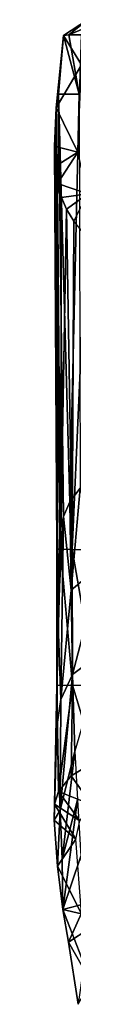
# Model space of a CAD drawing. Units: inches. Extents: x -2.56 to 2.56, y -1.49 to 1.48.
# Drawn here: x -0.88 to -0.85, y -0.94 to 0.36 of the extents above; entities that cross this region are included whole.
import ezdxf

# ---------------------------------------------------------------- set-up
doc = ezdxf.new("R2010")
doc.units = ezdxf.units.IN
doc.layers.get('0').update_dxf_attribs({"true_color": 0xc2ced6})

msp = doc.modelspace()

# ---------------------------------------------------------------- linework, layer by layer
for points in [[(-0.8441, 0.3023), (-0.8361, 0.3618), (-0.868, 0.3408), (-0.8441, 0.3023)], [(-0.8607, 0.3419), (-0.868, 0.3408), (-0.8361, 0.3618), (-0.8607, 0.3419)], [(-0.8138, 0.3617), (-0.8607, 0.3419), (-0.8361, 0.3618), (-0.8138, 0.3617)], [(-0.8607, 0.3419), (-0.8138, 0.3617), (-0.8446, 0.3419), (-0.8607, 0.3419)], [(-0.868, 0.3408), (-0.8747, 0.2634), (-0.8777, 0.2452), (-0.868, 0.3408)], [(-0.8441, 0.3023), (-0.868, 0.3408), (-0.8777, 0.2452), (-0.8441, 0.3023)], [(-0.8473, 0.2633), (-0.8747, 0.2634), (-0.868, 0.3408), (-0.8473, 0.2633)], [(-0.8473, 0.2633), (-0.868, 0.3408), (-0.8607, 0.3419), (-0.8473, 0.2633)], [(-0.8446, 0.3419), (-0.8473, 0.2633), (-0.8607, 0.3419), (-0.8446, 0.3419)], [(-0.8488, 0.1869), (-0.8441, 0.3023), (-0.8777, 0.2452), (-0.8488, 0.1869)], [(-0.8777, 0.2452), (-0.8747, 0.2634), (-0.8772, -0.0531), (-0.8777, 0.2452)], [(-0.8747, 0.2634), (-0.8681, -0.2944), (-0.8772, -0.0531), (-0.8747, 0.2634)], [(-0.8747, 0.2634), (-0.8473, 0.2633), (-0.8596, -0.2748), (-0.8747, 0.2634)], [(-0.8596, -0.2748), (-0.8681, -0.2944), (-0.8747, 0.2634), (-0.8596, -0.2748)], [(-0.8473, 0.2633), (-0.8459, -0.2568), (-0.8596, -0.2748), (-0.8473, 0.2633)], [(-0.8796, 0.1946), (-0.8777, 0.2452), (-0.8772, -0.0531), (-0.8796, 0.1946)], [(-0.8488, 0.1869), (-0.8777, 0.2452), (-0.8796, 0.1946), (-0.8488, 0.1869)], [(-0.8765, -0.3374), (-0.8796, 0.1946), (-0.8772, -0.0531), (-0.8765, -0.3374)], [(-0.8765, -0.3374), (-0.8791, 0.1681), (-0.8796, 0.1946), (-0.8765, -0.3374)], [(-0.8796, 0.1946), (-0.8791, 0.1681), (-0.8488, 0.1869), (-0.8796, 0.1946)], [(-0.8791, 0.1681), (-0.8758, 0.1457), (-0.8488, 0.1869), (-0.8791, 0.1681)], [(-0.8488, 0.1869), (-0.8758, 0.1457), (-0.8357, 0.1319), (-0.8488, 0.1869)], [(-0.8758, 0.1457), (-0.8791, 0.1681), (-0.8765, -0.3374), (-0.8758, 0.1457)], [(-0.8718, -0.3373), (-0.8758, 0.1457), (-0.8765, -0.3374), (-0.8718, -0.3373)], [(-0.8718, -0.3373), (-0.8707, 0.127), (-0.8758, 0.1457), (-0.8718, -0.3373)], [(-0.8758, 0.1457), (-0.8707, 0.127), (-0.8357, 0.1319), (-0.8758, 0.1457)], [(-0.8707, 0.127), (-0.864, 0.1114), (-0.8357, 0.1319), (-0.8707, 0.127)], [(-0.864, 0.1114), (-0.8543, 0.0956), (-0.8357, 0.1319), (-0.864, 0.1114)], [(-0.864, 0.1114), (-0.8707, 0.127), (-0.8718, -0.3373), (-0.864, 0.1114)], [(-0.8564, -0.3377), (-0.864, 0.1114), (-0.8718, -0.3373), (-0.8564, -0.3377)], [(-0.8543, 0.0956), (-0.864, 0.1114), (-0.8564, -0.3377), (-0.8543, 0.0956)], [(-0.8543, 0.0956), (-0.8564, -0.3377), (-0.8379, 0.0761), (-0.8543, 0.0956)], [(-0.8379, 0.0761), (-0.8564, -0.3377), (-0.8258, -0.3386), (-0.8379, 0.0761)], [(-0.8772, -0.0531), (-0.8729, -0.3154), (-0.8752, -0.4247), (-0.8772, -0.0531)], [(-0.8752, -0.4247), (-0.8765, -0.3374), (-0.8772, -0.0531), (-0.8752, -0.4247)], [(-0.8681, -0.2944), (-0.8729, -0.3154), (-0.8772, -0.0531), (-0.8681, -0.2944)], [(-0.8576, -0.3917), (-0.8596, -0.2748), (-0.8459, -0.2568), (-0.8576, -0.3917)], [(-0.8459, -0.2568), (-0.818, -0.358), (-0.8576, -0.3917), (-0.8459, -0.2568)], [(-0.8576, -0.3917), (-0.8681, -0.2944), (-0.8596, -0.2748), (-0.8576, -0.3917)], [(-0.8716, -0.536), (-0.8752, -0.4247), (-0.8681, -0.2944), (-0.8716, -0.536)], [(-0.8729, -0.3154), (-0.8681, -0.2944), (-0.8752, -0.4247), (-0.8729, -0.3154)], [(-0.8681, -0.2944), (-0.8576, -0.3917), (-0.8716, -0.536), (-0.8681, -0.2944)], [(-0.8765, -0.5174), (-0.8718, -0.3373), (-0.8765, -0.3374), (-0.8765, -0.5174)], [(-0.8718, -0.3373), (-0.8765, -0.5174), (-0.8562, -0.517), (-0.8718, -0.3373)], [(-0.8752, -0.4247), (-0.8765, -0.5174), (-0.8765, -0.3374), (-0.8752, -0.4247)], [(-0.8562, -0.517), (-0.8564, -0.3377), (-0.8718, -0.3373), (-0.8562, -0.517)], [(-0.8251, -0.5172), (-0.8258, -0.3386), (-0.8564, -0.3377), (-0.8251, -0.5172)], [(-0.8564, -0.3377), (-0.8562, -0.517), (-0.8251, -0.5172), (-0.8564, -0.3377)], [(-0.856, -0.5029), (-0.8576, -0.3917), (-0.818, -0.358), (-0.856, -0.5029)], [(-0.818, -0.358), (-0.8143, -0.4718), (-0.856, -0.5029), (-0.818, -0.358)], [(-0.8576, -0.3917), (-0.856, -0.5029), (-0.8716, -0.536), (-0.8576, -0.3917)], [(-0.8716, -0.536), (-0.8768, -0.5715), (-0.8752, -0.4247), (-0.8716, -0.536)], [(-0.8765, -0.5174), (-0.8752, -0.4247), (-0.8768, -0.5715), (-0.8765, -0.5174)], [(-0.8531, -0.6039), (-0.856, -0.5029), (-0.8143, -0.4718), (-0.8531, -0.6039)], [(-0.856, -0.5029), (-0.8531, -0.6039), (-0.8724, -0.6818), (-0.856, -0.5029)], [(-0.8724, -0.6818), (-0.8716, -0.536), (-0.856, -0.5029), (-0.8724, -0.6818)], [(-0.8745, -0.6574), (-0.8765, -0.5174), (-0.8798, -0.6741), (-0.8745, -0.6574)], [(-0.8765, -0.5174), (-0.8768, -0.5715), (-0.8798, -0.6741), (-0.8765, -0.5174)], [(-0.8562, -0.517), (-0.8765, -0.5174), (-0.8745, -0.6574), (-0.8562, -0.517)], [(-0.8745, -0.6574), (-0.8578, -0.6366), (-0.8562, -0.517), (-0.8745, -0.6574)], [(-0.8562, -0.517), (-0.8578, -0.6366), (-0.8257, -0.6175), (-0.8562, -0.517)], [(-0.8257, -0.6175), (-0.8251, -0.5172), (-0.8562, -0.517), (-0.8257, -0.6175)], [(-0.8768, -0.5715), (-0.8716, -0.536), (-0.8724, -0.6818), (-0.8768, -0.5715)], [(-0.8724, -0.6818), (-0.8802, -0.6953), (-0.8768, -0.5715), (-0.8724, -0.6818)], [(-0.8768, -0.5715), (-0.8802, -0.6953), (-0.8798, -0.6741), (-0.8768, -0.5715)], [(-0.8698, -0.7466), (-0.8724, -0.6818), (-0.8531, -0.6039), (-0.8698, -0.7466)], [(-0.8493, -0.6684), (-0.8698, -0.7466), (-0.8531, -0.6039), (-0.8493, -0.6684)], [(-0.8257, -0.6175), (-0.8578, -0.6366), (-0.8304, -0.6748), (-0.8257, -0.6175)], [(-0.8304, -0.6748), (-0.8578, -0.6366), (-0.8745, -0.6574), (-0.8304, -0.6748)], [(-0.8465, -0.6959), (-0.8745, -0.6574), (-0.8798, -0.6741), (-0.8465, -0.6959)], [(-0.8745, -0.6574), (-0.8465, -0.6959), (-0.8304, -0.6748), (-0.8745, -0.6574)], [(-0.8802, -0.6953), (-0.8515, -0.7202), (-0.8798, -0.6741), (-0.8802, -0.6953)], [(-0.8515, -0.7202), (-0.8465, -0.6959), (-0.8798, -0.6741), (-0.8515, -0.7202)], [(-0.8493, -0.6684), (-0.869, -0.813), (-0.8698, -0.7466), (-0.8493, -0.6684)], [(-0.8449, -0.7426), (-0.869, -0.813), (-0.8493, -0.6684), (-0.8449, -0.7426)], [(-0.8757, -0.7558), (-0.8802, -0.6953), (-0.8724, -0.6818), (-0.8757, -0.7558)], [(-0.8757, -0.7558), (-0.8724, -0.6818), (-0.8698, -0.7466), (-0.8757, -0.7558)], [(-0.8515, -0.7202), (-0.8802, -0.6953), (-0.8757, -0.7558), (-0.8515, -0.7202)], [(-0.8515, -0.7202), (-0.8757, -0.7558), (-0.8443, -0.8188), (-0.8515, -0.7202)], [(-0.869, -0.813), (-0.8757, -0.7558), (-0.8698, -0.7466), (-0.869, -0.813)], [(-0.8449, -0.7426), (-0.8386, -0.8053), (-0.869, -0.813), (-0.8449, -0.7426)], [(-0.8757, -0.7558), (-0.869, -0.813), (-0.8443, -0.8188), (-0.8757, -0.7558)], [(-0.8386, -0.8053), (-0.8612, -0.8563), (-0.869, -0.813), (-0.8386, -0.8053)], [(-0.8386, -0.8053), (-0.8346, -0.8386), (-0.8612, -0.8563), (-0.8386, -0.8053)], [(-0.869, -0.813), (-0.8612, -0.8563), (-0.832, -0.9081), (-0.869, -0.813)], [(-0.869, -0.813), (-0.832, -0.9081), (-0.8443, -0.8188), (-0.869, -0.813)], [(-0.8612, -0.8563), (-0.8346, -0.8386), (-0.8484, -0.9383), (-0.8612, -0.8563)], [(-0.8612, -0.8563), (-0.8484, -0.9383), (-0.832, -0.9081), (-0.8612, -0.8563)]]:
    msp.add_lwpolyline(points)

doc.saveas('drawing.dxf')
